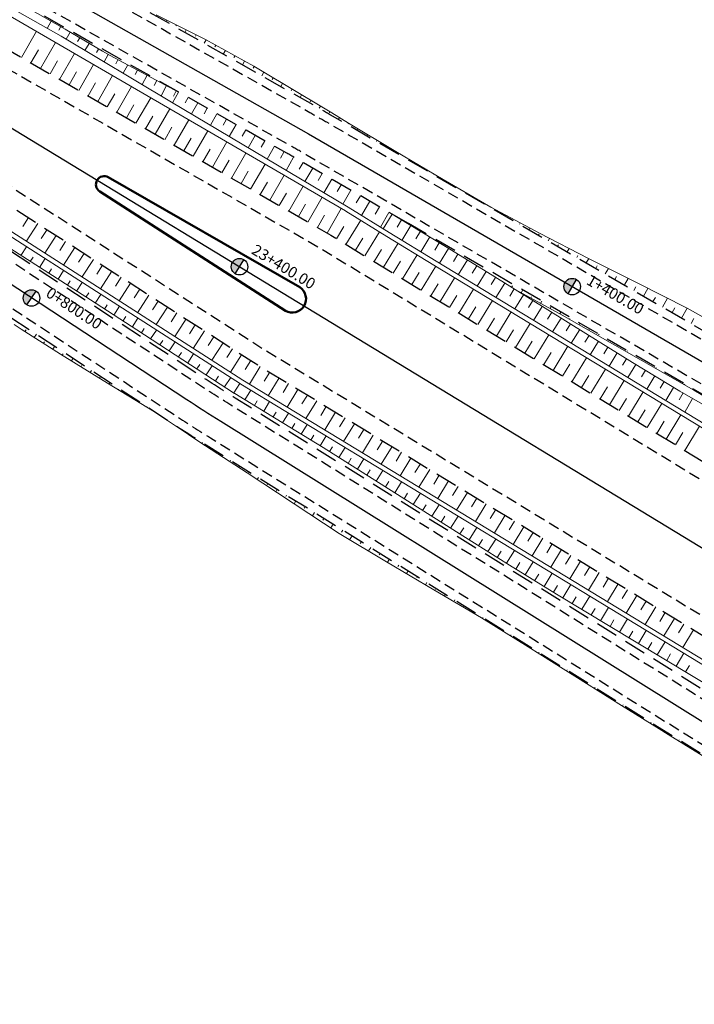
# Model space of a CAD drawing. Units: metres. Extents: x 7581641 to 7588405, y 5644827 to 5663973.
# Drawn here: x 7585992 to 7586053, y 5646178 to 5646268 of the extents above; entities that cross this region are included whole.
import ezdxf

# ---------------------------------------------------------------- set-up
doc = ezdxf.new("R2010")
doc.units = ezdxf.units.M
for name, pattern in [('DASHED', [0.75, 0.5, -0.25]), ('KOU', [1.5, 1, -0.5]), ('Os drogi', [25.4, 12.7, -6.35, 0, -6.35])]:
    doc.linetypes.add(name, pattern=pattern)
for name, color, linetype, lineweight in [('RS krawędź jezdni pobocze', 7, 'KOU', 30), ('RS krawężnik betonowy', 242, 'Continuous', 50), ('RS osie', 7, 'Os drogi', 30), ('RS pobocze', 144, 'DASHED', 30), ('RS skarpy', 7, 'Continuous', 15)]:
    doc.layers.add(name, color=color, linetype=linetype, lineweight=lineweight)
doc.layers.add('S-5_opis_hektometr', color=7, linetype='Continuous')
doc.styles.add('! romans poch 1.8 mm szer 1', font='romans.shx', dxfattribs={"oblique": 15, "height": 1.8})

# ---------------------------------------------------------------- blocks, each defined once
blk = doc.blocks.new('symbol hektometru sytuacja')
at = {"layer": 'S-5_opis_hektometr'}
blk.add_hatch(color=256, dxfattribs=at).paths.add_polyline_path([(0, 0.5, 0.414214), (-0.5, 0, 0.414214), (0, -0.5)])
blk.add_lwpolyline([(0, -0.5), (0, 0.5)], dxfattribs=at)
blk.add_circle((0, 0), 0.5, dxfattribs=at)

msp = doc.modelspace()

# ---------------------------------------------------------------- linework, layer by layer
at = {"layer": 'RS krawędź jezdni pobocze', "flags": 128}
for points in [[(7584859.068, 5646973.121, -0.108265), (7584869.477, 5646964.383), (7584879.437, 5646953.101, 0.098069), (7584887.407, 5646946.131), (7584899.902, 5646937.772), (7584967.23, 5646898.95, -0.00712), (7584969.72, 5646897.467), (7585077.123, 5646831.392), (7585080.534, 5646831.055), (7585102.515, 5646817.532), (7585104.354, 5646814.64), (7585167.899, 5646775.547), (7585258.807, 5646719.224), (7585261.605, 5646719.243), (7585283.637, 5646705.605), (7585285.461, 5646702.711), (7585369.555, 5646650.61), (7585417.727, 5646621.323), (7585425.315, 5646616.729, -0.001979), (7585425.732, 5646616.475), (7585450.47, 5646601.231), (7585453.763, 5646600.963), (7585475.045, 5646587.849), (7585476.872, 5646584.961), (7585503.076, 5646568.813), (7585591.304, 5646514.672), (7585768.864, 5646408.714), (7585788.672, 5646396.903), (7585792.006, 5646396.624), (7585813.462, 5646383.794), (7585815.264, 5646380.969), (7585833.214, 5646370.236), (7585930.315, 5646311.109), (7585959.011, 5646292.894, 0.012851), (7585965.988, 5646288.714), (7586018.252, 5646259.192, -0.002704), (7586019.77, 5646258.324), (7586086.926, 5646219.427), (7586100.193, 5646212.61, 0.090057), (7586116.164, 5646206.864), (7586130.963, 5646204.388, -0.095664), (7586149.619, 5646197.441), (7586152.284, 5646195.817)], [(7586142.017, 5646195.823, 0.065664), (7586130.138, 5646199.457), (7586115.339, 5646201.932, -0.090057), (7586097.687, 5646208.283), (7586085.166, 5646216.345), (7586018.016, 5646255.295, 0.002704), (7586016.531, 5646256.145), (7585964.266, 5646285.666, -0.012851), (7585957.135, 5646289.939), (7585928.467, 5646308.137), (7585831.406, 5646367.239), (7585767.071, 5646405.709), (7585589.492, 5646511.677), (7585501.482, 5646565.686), (7585501.249, 5646565.828), (7585501.248, 5646565.829), (7585423.896, 5646613.495, 0.001979), (7585423.503, 5646613.735), (7585415.912, 5646618.331), (7585367.724, 5646647.627), (7585166.058, 5646772.57), (7585166.055, 5646772.572), (7584967.886, 5646894.485, 0.00712), (7584965.482, 5646895.918), (7584945.186, 5646907.62), (7584908.266, 5646928.909), (7584908.266, 5646928.909), (7584885.159, 5646942.232, -0.098069), (7584875.873, 5646950.353), (7584864.725, 5646960.72, 0.057949), (7584860.573, 5646964.98, 0.540041), (7584851.01, 5646961.94)], [(7584894.287, 5646892.489), (7584899.19, 5646890.674), (7584900.654, 5646890.132), (7584902.118, 5646889.59), (7584903.582, 5646889.048), (7584905.045, 5646888.505), (7584906.508, 5646887.963), (7584907.971, 5646887.42), (7584909.434, 5646886.877), (7584910.896, 5646886.333), (7584912.358, 5646885.789), (7584913.819, 5646885.244), (7584915.28, 5646884.698), (7584916.741, 5646884.152), (7584918.201, 5646883.605), (7584919.66, 5646883.057), (7584921.119, 5646882.508), (7584922.578, 5646881.958), (7584924.036, 5646881.407), (7584925.493, 5646880.855), (7584926.949, 5646880.301), (7584928.403, 5646879.747), (7584929.858, 5646879.191), (7584931.312, 5646878.633), (7584932.766, 5646878.074), (7584934.219, 5646877.513), (7584935.67, 5646876.95), (7584937.121, 5646876.386), (7584938.571, 5646875.82), (7584940.02, 5646875.252), (7584941.468, 5646874.682), (7584942.915, 5646874.109), (7584944.364, 5646873.534, -0.035808), (7585072.695, 5646811.486), (7585074.043, 5646810.709), (7585075.39, 5646809.93), (7585076.736, 5646809.149), (7585078.081, 5646808.366), (7585079.425, 5646807.581), (7585080.769, 5646806.795), (7585082.111, 5646806.006), (7585083.453, 5646805.216), (7585084.794, 5646804.424), (7585086.134, 5646803.631), (7585087.474, 5646802.836), (7585088.814, 5646802.039), (7585090.153, 5646801.241), (7585091.49, 5646800.442), (7585092.827, 5646799.642), (7585094.164, 5646798.84), (7585095.5, 5646798.038), (7585096.836, 5646797.234), (7585098.171, 5646796.43), (7585099.506, 5646795.624), (7585100.841, 5646794.818), (7585102.176, 5646794.011), (7585103.51, 5646793.204), (7585104.844, 5646792.395), (7585106.178, 5646791.586), (7585107.512, 5646790.777), (7585108.846, 5646789.967), (7585110.18, 5646789.157), (7585111.513, 5646788.347), (7585112.847, 5646787.536), (7585114.181, 5646786.725), (7585937.858, 5646286.082), (7585937.894, 5646286.059), (7585954.954, 5646275.691), (7586013.936, 5646237.792), (7586123.48, 5646171.209)], [(7585301.955, 5646639.234), (7585308.039, 5646635.93, 0.097543), (7585331.463, 5646628.605), (7585346.668, 5646628.204, -0.111213), (7585370.683, 5646619.973), (7585383.719, 5646612.536), (7585388.437, 5646609.631), (7585388.437, 5646609.631), (7585388.82, 5646609.42), (7585405.425, 5646599.174), (7585410.583, 5646595.839), (7585411.95, 5646593.169), (7585432.944, 5646579.595), (7585435.94, 5646579.444), (7585440.76, 5646576.327, 0.016605), (7585452.245, 5646569.431), (7585489.903, 5646548.488), (7585506.898, 5646538.118), (7585506.899, 5646538.118), (7585620.54, 5646468.763), (7585647.009, 5646452.627), (7585753.56, 5646387.608), (7585775.103, 5646374.484), (7585776.884, 5646371.642), (7585798.235, 5646358.636), (7585801.577, 5646358.356), (7585822.639, 5646345.524), (7585948.037, 5646269.601, -0.008925), (7585952.816, 5646266.59), (7586006.132, 5646231.65, 0.005699), (7586009.239, 5646229.664), (7586066.267, 5646194.122), (7586078.513, 5646185.606, -0.100904), (7586092.29, 5646172.553), (7586100.895, 5646160.272, 0.103728), (7586116.622, 5646145.537), (7586123.725, 5646141.219, 0.10351), (7586144.002, 5646134.05), (7586158.868, 5646132.052, -0.101011), (7586176.811, 5646125.808), (7586190, 5646118.841), (7586261.519, 5646076.333, 0.002156), (7586262.722, 5646075.626), (7586263.223, 5646075.32), (7586293.431, 5646058.359), (7586319.093, 5646044.194), (7586321.808, 5646042.428), (7586382.642, 5646005.52), (7586382.647, 5646005.517), (7586382.647, 5646005.517), (7586435.547, 5645973.592, -0.008422), (7586440.064, 5645970.761), (7586465.389, 5645954.289), (7586467.086, 5645951.396), (7586488.043, 5645937.765), (7586491.375, 5645937.387), (7586494.229, 5645935.531), (7586501.437, 5645930.843, 0.010169), (7586507.024, 5645927.369), (7586655.158, 5645839.377, -0.007433), (7586667.78, 5645831.623), (7586673.341, 5645828.092), (7586674.73, 5645825.433), (7586695.835, 5645812.032), (7586698.867, 5645811.884), (7586730.086, 5645792.062), (7586764.366, 5645771.248), (7586823.248, 5645734.183), (7586880.217, 5645701.592), (7586900.381, 5645689.502), (7586902.289, 5645686.574), (7586923.606, 5645673.513), (7586927.006, 5645673.189), (7587147.053, 5645538.343), (7587149.816, 5645534.911), (7587171.121, 5645521.857), (7587175.121, 5645521.165), (7587230.548, 5645487.204), (7587261.564, 5645468.028), (7587321.849, 5645433.354), (7587416.71, 5645375.384), (7587475.213, 5645336.723), (7587511.748, 5645313.907), (7587524.093, 5645305.473, -0.089268), (7587536.391, 5645293.988), (7587545.905, 5645281.249, 0.096078), (7587560.699, 5645267.803), (7587566.201, 5645264.459, -0.33031), (7587569.794, 5645255.632)], [(7586115.744, 5646152.137, -0.08152), (7586104.99, 5646163.141), (7586096.384, 5646175.422, 0.100904), (7586081.158, 5646189.85), (7586068.118, 5646197.093), (7586011.09, 5646232.634, -0.005699), (7586008.05, 5646234.577), (7585954.735, 5646269.517, 0.008925), (7585949.85, 5646272.595), (7585824.456, 5646348.516)]]:
    msp.add_lwpolyline(points, format="xyb", dxfattribs=at)
msp.add_lwpolyline([(7585176.369, 5646757.118), (7585958.588, 5646281.671), (7586019.403, 5646246.756), (7586130.642, 5646179.143)], dxfattribs=at)
at = {"layer": 'RS krawężnik betonowy', "flags": 128}
msp.add_lwpolyline([(7586017.336, 5646243.332), (7585999.964, 5646253.305, 0.975315), (7585999.185, 5646252.024), (7586016.037, 5646241.196, 0.975315), (7586017.335, 5646243.332)], format="xyb", dxfattribs=at)
msp.add_lwpolyline([(7586017.336, 5646243.332), (7585999.964, 5646253.305, 0.975315), (7585999.185, 5646252.024), (7586016.037, 5646241.196, 0.975315), (7586017.335, 5646243.332)], format="xyb", dxfattribs=at)
msp.add_lwpolyline([(7586017.336, 5646243.332), (7585999.964, 5646253.305, 0.975315), (7585999.185, 5646252.024), (7586016.037, 5646241.196, 0.975315), (7586017.335, 5646243.332)], format="xyb", dxfattribs=at)
msp.add_lwpolyline([(7586017.336, 5646243.332), (7585999.964, 5646253.305, 0.975315), (7585999.185, 5646252.024), (7586016.037, 5646241.196, 0.975315), (7586017.335, 5646243.332)], format="xyb", dxfattribs=at)
msp.add_lwpolyline([(7586017.336, 5646243.332), (7585999.964, 5646253.305, 0.975315), (7585999.185, 5646252.024), (7586016.037, 5646241.196, 0.975315), (7586017.335, 5646243.332)], format="xyb", dxfattribs=at)
at = {"layer": 'RS osie', "color": 1, "linetype": 'Continuous', "ltscale": 0.5, "flags": 128}
for points in [[(7584967.59, 5646896.722), (7585166.977, 5646774.059), (7585368.639, 5646649.118), (7585424.612, 5646615.109), (7585502.158, 5646567.324), (7585590.398, 5646513.174), (7585767.967, 5646407.211), (7585832.31, 5646368.737), (7585929.391, 5646309.623), (7585958.073, 5646291.417, 0.012851), (7585965.127, 5646287.19), (7586018.145, 5646257.243), (7586098.94, 5646210.446, 0.090057), (7586115.752, 5646204.398), (7586130.55, 5646201.923, -0.095664), (7586148.318, 5646195.306)], [(7585115.999, 5646789.716), (7587872.582, 5645114.22, 0.043148), (7588119.579, 5644991.875), (7588279.137, 5644929.316, -0.023592), (7588298.076, 5644920.839), (7588326.703, 5644906.369)], [(7586144.293, 5646136.517, -0.103127), (7586125.057, 5646143.335), (7586117.92, 5646147.673, -0.103728), (7586102.942, 5646161.707), (7586094.337, 5646173.988, 0.100904), (7586079.835, 5646187.728), (7586010.164, 5646231.149, -0.005699), (7586007.091, 5646233.113), (7585980.433, 5646250.583), (7585953.775, 5646268.053, 0.008925), (7585948.943, 5646271.099), (7585823.547, 5646347.02), (7585754.471, 5646389.102), (7585490.784, 5646550.001), (7585453.097, 5646570.96, -0.016607), (7585441.71, 5646577.797), (7585406.376, 5646600.643), (7585371.862, 5646621.889, 0.111255), (7585346.912, 5646630.441), (7585331.843, 5646632.084, -0.097543), (7585309.71, 5646639.005), (7585303.625, 5646642.31)]]:
    msp.add_lwpolyline(points, format="xyb", dxfattribs=at)
at = {"layer": 'RS pobocze', "ltscale": 4, "flags": 128}
for points in [[(7585177.148, 5646758.4), (7585959.351, 5646282.963), (7586020.166, 5646248.048), (7586134.539, 5646178.53)], [(7585161.643, 5646756.122), (7585937.063, 5646284.81), (7585937.099, 5646284.787), (7585954.159, 5646274.419), (7586013.141, 5646236.52), (7586126.152, 5646167.83)]]:
    msp.add_lwpolyline(points, dxfattribs=at)
for points in [[(7585435.702, 5646578.705), (7585440.353, 5646575.697, 0.016605), (7585451.881, 5646568.776), (7585489.525, 5646547.84), (7585506.508, 5646537.478), (7585506.508, 5646537.478), (7585619.999, 5646468.214), (7585646.77, 5646451.894), (7585753.169, 5646386.968), (7585774.561, 5646373.936), (7585776.343, 5646371.094), (7585797.996, 5646357.903), (7585801.338, 5646357.623), (7585822.25, 5646344.883), (7585947.648, 5646268.96, -0.008925), (7585952.405, 5646265.963), (7586005.721, 5646231.022, 0.005699), (7586008.842, 5646229.027), (7586065.854, 5646193.496), (7586078.1, 5646184.98, -0.101006), (7586091.675, 5646172.122), (7586100.281, 5646159.841, 0.103728), (7586116.232, 5646144.896), (7586123.335, 5646140.578, 0.10351), (7586143.902, 5646133.307), (7586158.768, 5646131.309, -0.101113), (7586176.444, 5646125.153), (7586189.633, 5646118.186), (7586256.293, 5646078.567)], [(7585864.96, 5646351.783), (7585930.711, 5646311.746), (7585959.413, 5646293.528, 0.012851), (7585966.357, 5646289.367), (7586018.621, 5646259.845, -0.002704), (7586020.146, 5646258.973), (7586087.286, 5646220.086), (7586100.553, 5646213.268, 0.090158), (7586116.288, 5646207.603), (7586119.094, 5646207.134)], [(7586116.188, 5646152.741, -0.08152), (7586105.604, 5646163.571), (7586096.998, 5646175.853, 0.100994), (7586081.538, 5646190.496), (7586068.498, 5646197.739), (7586011.487, 5646233.271, -0.005699), (7586008.461, 5646235.204), (7585955.146, 5646270.144, 0.008925), (7585950.238, 5646273.237), (7585824.844, 5646349.157)], [(7586027.199, 5646249.096), (7586017.64, 5646254.646, 0.002704), (7586016.162, 5646255.492), (7585963.898, 5646285.013, -0.012851), (7585956.733, 5646289.306), (7585936.545, 5646302.12)], [(7586141.706, 5646195.141, 0.065664), (7586130.014, 5646198.717), (7586115.216, 5646201.192, -0.090141), (7586097.296, 5646207.643), (7586084.774, 5646215.704), (7586027.201, 5646249.1)]]:
    msp.add_lwpolyline(points, format="xyb", dxfattribs=at)
at = {"layer": 'RS skarpy'}
for p, q in [((7585994.776, 5646267.466), (7585994.407, 5646266.814)), ((7585992.071, 5646264.178), (7585993.433, 5646266.55)), ((7585995.647, 5646266.974), (7585995.462, 5646266.647)), ((7585996.511, 5646266.471), (7585996.127, 5646265.827)), ((7585993.806, 5646263.182), (7585995.163, 5646265.546)), ((7585997.37, 5646265.959), (7585997.178, 5646265.637)), ((7585998.229, 5646265.448), (7585997.846, 5646264.803)), ((7585992.938, 5646263.68), (7585993.618, 5646264.864)), ((7585995.54, 5646262.186), (7585996.892, 5646264.542)), ((7585999.089, 5646264.936), (7585998.897, 5646264.614)), ((7585994.673, 5646262.684), (7585995.35, 5646263.864)), ((7585999.958, 5646264.443), (7585999.587, 5646263.766)), ((7586000.84, 5646263.971), (7586000.648, 5646263.61)), ((7585996.407, 5646261.688), (7585997.082, 5646262.864)), ((7585997.275, 5646261.19), (7585998.622, 5646263.537)), ((7586001.722, 5646263.5), (7586001.316, 5646262.737)), ((7586002.605, 5646263.03), (7586002.39, 5646262.627)), ((7585998.142, 5646260.692), (7585998.814, 5646261.864)), ((7585999.009, 5646260.194), (7586000.352, 5646262.533)), ((7586003.487, 5646262.56), (7586003.036, 5646261.713)), ((7586004.37, 5646262.09), (7586004.133, 5646261.645)), ((7586000.744, 5646259.199), (7586002.081, 5646261.528)), ((7586005.252, 5646261.619), (7586004.756, 5646260.688)), ((7586006.338, 5646261.041), (7586005.791, 5646260.072)), ((7586006.135, 5646261.149), (7586005.876, 5646260.662)), ((7585999.876, 5646259.697), (7586000.546, 5646260.864)), ((7586002.478, 5646258.203), (7586003.811, 5646260.524)), ((7586007.209, 5646260.549), (7586006.93, 5646260.054)), ((7586008.08, 5646260.057), (7586007.51, 5646259.048)), ((7586001.611, 5646258.701), (7586002.278, 5646259.863)), ((7586004.212, 5646257.207), (7586005.54, 5646259.52)), ((7586008.95, 5646259.565), (7586008.66, 5646259.051)), ((7586003.345, 5646257.705), (7586004.01, 5646258.863)), ((7586005.947, 5646256.211), (7586007.27, 5646258.515)), ((7586009.821, 5646259.073), (7586009.229, 5646258.025)), ((7586010.692, 5646258.582), (7586010.39, 5646258.047)), ((7586005.08, 5646256.709), (7586005.742, 5646257.863)), ((7586007.681, 5646255.215), (7586008.999, 5646257.511)), ((7586011.563, 5646258.09), (7586010.948, 5646257.001)), ((7586012.433, 5646257.598), (7586012.12, 5646257.044)), ((7586006.814, 5646255.713), (7586007.474, 5646256.863)), ((7586009.416, 5646254.22), (7586010.729, 5646256.506)), ((7586013.304, 5646257.106), (7586012.666, 5646255.977)), ((7586014.175, 5646256.614), (7586013.85, 5646256.04)), ((7586008.549, 5646254.718), (7586009.206, 5646255.863)), ((7586015.045, 5646256.122), (7586014.385, 5646254.954)), ((7586015.916, 5646255.631), (7586015.58, 5646255.036)), ((7586010.283, 5646253.722), (7586010.938, 5646254.863)), ((7586011.15, 5646253.224), (7586012.458, 5646255.502)), ((7586016.786, 5646255.137), (7586016.099, 5646253.933)), ((7586012.018, 5646252.726), (7586012.67, 5646253.863)), ((7586012.885, 5646252.228), (7586014.188, 5646254.498)), ((7586017.653, 5646254.639), (7586017.301, 5646254.033)), ((7586018.518, 5646254.137), (7586017.808, 5646252.915)), ((7586014.619, 5646251.232), (7586015.917, 5646253.493)), ((7586019.382, 5646253.635), (7586019.025, 5646253.019)), ((7586020.247, 5646253.133), (7586019.527, 5646251.892)), ((7586013.752, 5646251.73), (7586014.402, 5646252.863)), ((7586016.354, 5646250.236), (7586017.647, 5646252.489)), ((7586021.112, 5646252.631), (7586020.749, 5646252.005)), ((7586021.977, 5646252.128), (7586021.245, 5646250.868)), ((7586015.487, 5646250.734), (7586016.134, 5646251.863)), ((7586018.088, 5646249.241), (7586019.376, 5646251.485)), ((7586022.842, 5646251.626), (7586022.472, 5646250.989)), ((7586023.707, 5646251.124), (7586022.954, 5646249.828)), ((7586017.221, 5646249.739), (7586017.866, 5646250.863)), ((7586019.823, 5646248.245), (7586021.106, 5646250.48)), ((7586024.571, 5646250.622), (7586024.189, 5646249.964)), ((7585992.718, 5646249.643), (7585992.2, 5646248.837)), ((7586018.955, 5646248.743), (7586019.598, 5646249.863)), ((7586021.537, 5646247.215), (7586022.871, 5646249.41)), ((7586025.436, 5646250.12), (7586024.659, 5646248.782)), ((7586025.721, 5646249.959), (7586024.911, 5646248.628)), ((7586026.576, 5646249.44), (7586026.171, 5646248.771)), ((7585993.559, 5646249.102), (7585992.524, 5646247.491)), ((7585994.401, 5646248.561), (7585993.883, 5646247.756)), ((7586020.682, 5646247.734), (7586021.351, 5646248.834)), ((7586027.431, 5646248.922), (7586026.621, 5646247.581)), ((7585995.242, 5646248.021), (7585994.208, 5646246.412)), ((7586022.391, 5646246.695), (7586023.057, 5646247.791)), ((7586023.246, 5646246.176), (7586024.576, 5646248.364)), ((7586028.287, 5646248.405), (7586027.88, 5646247.732)), ((7586029.143, 5646247.888), (7586028.327, 5646246.538)), ((7585992.038, 5646246.212), (7585992.544, 5646247.003)), ((7585996.083, 5646247.48), (7585995.566, 5646246.676)), ((7585996.924, 5646246.94), (7585995.892, 5646245.332)), ((7586024.1, 5646245.656), (7586024.764, 5646246.749)), ((7586024.955, 5646245.137), (7586026.282, 5646247.32)), ((7586029.999, 5646247.37), (7586029.589, 5646246.693)), ((7586030.853, 5646246.85), (7586030.022, 5646245.503)), ((7585992.88, 5646245.672), (7585993.133, 5646246.068)), ((7585993.722, 5646245.133), (7585994.228, 5646245.924)), ((7585997.766, 5646246.399), (7585997.25, 5646245.596)), ((7585998.607, 5646245.858), (7585997.576, 5646244.253)), ((7586026.664, 5646244.098), (7586027.988, 5646246.277)), ((7586031.704, 5646246.325), (7586031.291, 5646245.655)), ((7586032.555, 5646245.801), (7586031.733, 5646244.466)), ((7585994.563, 5646244.593), (7585994.817, 5646244.989)), ((7585995.405, 5646244.054), (7585995.912, 5646244.844)), ((7585999.448, 5646245.318), (7585998.933, 5646244.516)), ((7586025.809, 5646244.618), (7586026.472, 5646245.708)), ((7586028.373, 5646243.059), (7586029.695, 5646245.234)), ((7586033.406, 5646245.276), (7586032.997, 5646244.612)), ((7586000.29, 5646244.777), (7585999.259, 5646243.174)), ((7586001.131, 5646244.237), (7586000.616, 5646243.435)), ((7586027.519, 5646243.579), (7586028.18, 5646244.667)), ((7586030.082, 5646242.021), (7586031.405, 5646244.197)), ((7586034.258, 5646244.751), (7586033.443, 5646243.429)), ((7586035.108, 5646244.225), (7586034.701, 5646243.569)), ((7585996.247, 5646243.514), (7585996.501, 5646243.91)), ((7585997.089, 5646242.975), (7585997.596, 5646243.765)), ((7586001.972, 5646243.696), (7586000.943, 5646242.095)), ((7586002.814, 5646243.156), (7586002.299, 5646242.355)), ((7586029.228, 5646242.54), (7586029.889, 5646243.628)), ((7586031.791, 5646240.982), (7586033.115, 5646243.16)), ((7586035.958, 5646243.698), (7586035.149, 5646242.394)), ((7586036.808, 5646243.171), (7586036.406, 5646242.523)), ((7586036.555, 5646243.303, 206.02), (7586036.636, 5646243.442, 205.912)), ((7586037.434, 5646242.824, 206.024), (7586037.582, 5646243.079, 205.828)), ((7585997.931, 5646242.435), (7585998.184, 5646242.83)), ((7585998.772, 5646241.894), (7585999.283, 5646242.684)), ((7586003.655, 5646242.615), (7586002.627, 5646241.015)), ((7586030.937, 5646241.501), (7586031.598, 5646242.59)), ((7586037.658, 5646242.644), (7586036.859, 5646241.357)), ((7586038.313, 5646242.346, 206.028), (7586038.38, 5646242.462, 205.939)), ((7585999.611, 5646241.35), (7585999.868, 5646241.747)), ((7586000.451, 5646240.807), (7586000.967, 5646241.604)), ((7586004.496, 5646242.074), (7586003.982, 5646241.275)), ((7586005.337, 5646241.534), (7586004.311, 5646239.936)), ((7586032.646, 5646240.462), (7586033.308, 5646241.552)), ((7586033.5, 5646239.943), (7586034.825, 5646242.123)), ((7586038.507, 5646242.117), (7586038.111, 5646241.478)), ((7586039.357, 5646241.589), (7586038.57, 5646240.32)), ((7586039.191, 5646241.868, 206.033), (7586039.312, 5646242.075, 205.873)), ((7586040.07, 5646241.39, 206.037), (7586040.123, 5646241.482, 205.966)), ((7586001.29, 5646240.264), (7586001.55, 5646240.664)), ((7586002.13, 5646239.72), (7586002.651, 5646240.525)), ((7586006.179, 5646240.993), (7586005.666, 5646240.195)), ((7586007.02, 5646240.453), (7586005.995, 5646238.857)), ((7586034.355, 5646239.424), (7586035.018, 5646240.514)), ((7586035.209, 5646238.904), (7586036.535, 5646241.086)), ((7586040.207, 5646241.062), (7586039.816, 5646240.432)), ((7586041.057, 5646240.535), (7586040.28, 5646239.283)), ((7586040.949, 5646240.912, 206.041), (7586041.042, 5646241.072, 205.918)), ((7586041.827, 5646240.433, 206.046), (7586041.867, 5646240.502, 205.993)), ((7586002.97, 5646239.177), (7586003.231, 5646239.581)), ((7586007.861, 5646239.912), (7586007.349, 5646239.115)), ((7586036.064, 5646238.385), (7586036.727, 5646239.476)), ((7586036.918, 5646237.865), (7586038.245, 5646240.049)), ((7586041.906, 5646240.008), (7586041.521, 5646239.386)), ((7586042.756, 5646239.481), (7586041.99, 5646238.246)), ((7586042.706, 5646239.955, 206.05), (7586042.772, 5646240.068, 205.963)), ((7586043.585, 5646239.477, 206.055), (7586043.611, 5646239.522, 206.02)), ((7585992.396, 5646239.317, 205.837), (7585992.497, 5646239.47, 205.776)), ((7585993.239, 5646238.778, 205.859), (7585993.433, 5646239.075, 205.741)), ((7586003.809, 5646238.634), (7586004.334, 5646239.446)), ((7586008.703, 5646239.372), (7586007.678, 5646237.778)), ((7586009.544, 5646238.831), (7586009.032, 5646238.034)), ((7586038.627, 5646236.827), (7586039.956, 5646239.012)), ((7586043.606, 5646238.953), (7586043.225, 5646238.34)), ((7586044.463, 5646238.999, 206.059), (7586044.502, 5646239.065, 206.008)), ((7585994.081, 5646238.239, 205.882), (7585994.176, 5646238.383, 205.825)), ((7585994.924, 5646237.701, 205.905), (7585995.106, 5646237.979, 205.794)), ((7586004.649, 5646238.091), (7586004.913, 5646238.499)), ((7586005.489, 5646237.548), (7586006.018, 5646238.367)), ((7586010.385, 5646238.29), (7586009.362, 5646236.698)), ((7586011.226, 5646237.75), (7586010.715, 5646236.954)), ((7586037.773, 5646237.346), (7586038.437, 5646238.438)), ((7586040.336, 5646235.788), (7586041.666, 5646237.975)), ((7586044.455, 5646238.426), (7586043.7, 5646237.209)), ((7586045.305, 5646237.899), (7586044.93, 5646237.294)), ((7586045.338, 5646238.514, 206.064), (7586045.352, 5646238.538, 206.047)), ((7586046.201, 5646238.009, 206.069), (7586046.232, 5646238.061, 206.053)), ((7585995.768, 5646237.164, 205.927), (7585995.855, 5646237.297, 205.874)), ((7585996.618, 5646236.637, 205.944), (7585996.779, 5646236.882, 205.846)), ((7586006.329, 5646237.005), (7586006.594, 5646237.416)), ((7586007.168, 5646236.462), (7586007.703, 5646237.287)), ((7586012.068, 5646237.209), (7586011.046, 5646235.619)), ((7586039.482, 5646236.307), (7586040.146, 5646237.4)), ((7586042.046, 5646234.749), (7586043.376, 5646236.938)), ((7586046.155, 5646237.371), (7586045.41, 5646236.172)), ((7586047.004, 5646236.844), (7586046.635, 5646236.249)), ((7586047.097, 5646237.56, 206.076), (7586047.081, 5646237.532, 206.075)), ((7586047.962, 5646237.058, 206.098), (7586047.929, 5646237.001, 206.08)), ((7585997.468, 5646236.11, 205.961), (7585997.542, 5646236.222, 205.916)), ((7586008.007, 5646235.918), (7586008.276, 5646236.333)), ((7586008.846, 5646235.374), (7586009.387, 5646236.208)), ((7586012.909, 5646236.669), (7586012.398, 5646235.874)), ((7586013.76, 5646236.143), (7586012.779, 5646234.529)), ((7586041.191, 5646235.268), (7586041.856, 5646236.362)), ((7586047.856, 5646236.32), (7586047.133, 5646235.127)), ((7586048.827, 5646236.556, 206.121), (7586048.809, 5646236.526, 206.103)), ((7586049.692, 5646236.054, 206.143), (7586049.656, 5646235.992, 206.095)), ((7585998.319, 5646235.583, 205.977), (7585998.452, 5646235.786, 205.897)), ((7585999.169, 5646235.056, 205.994), (7585999.229, 5646235.147, 205.958)), ((7586009.686, 5646234.83), (7586009.957, 5646235.249)), ((7586010.525, 5646234.286), (7586011.071, 5646235.128)), ((7586014.614, 5646235.624), (7586014.124, 5646234.817)), ((7586015.469, 5646235.105), (7586014.488, 5646233.491)), ((7586042.9, 5646234.23), (7586043.566, 5646235.324)), ((7586043.755, 5646233.71), (7586045.086, 5646235.901)), ((7586048.711, 5646235.801), (7586048.35, 5646235.205)), ((7586049.566, 5646235.283), (7586048.843, 5646234.09)), ((7586050.557, 5646235.553, 206.166), (7586050.538, 5646235.521, 206.141)), ((7586051.422, 5646235.051, 206.188), (7586051.384, 5646234.985, 206.138)), ((7586000.02, 5646234.531, 206.011), (7586000.125, 5646234.69, 205.947)), ((7586011.912, 5646234.589), (7586011.364, 5646233.743)), ((7586011.364, 5646233.742), (7586011.912, 5646234.588)), ((7586016.324, 5646234.585), (7586015.833, 5646233.779)), ((7586044.609, 5646233.191), (7586045.275, 5646234.287)), ((7586045.464, 5646232.671), (7586046.796, 5646234.864)), ((7586050.421, 5646234.765), (7586050.06, 5646234.168)), ((7586051.277, 5646234.246), (7586050.553, 5646233.053)), ((7586052.287, 5646234.549, 206.211), (7586052.267, 5646234.515, 206.185)), ((7586000.875, 5646234.011, 206.023), (7586000.918, 5646234.076, 205.997)), ((7586001.73, 5646233.49, 206.036), (7586001.797, 5646233.594, 205.995)), ((7586012.368, 5646233.125), (7586012.897, 5646233.989)), ((7586017.178, 5646234.066), (7586016.198, 5646232.453)), ((7586018.033, 5646233.546), (7586017.543, 5646232.74)), ((7586046.318, 5646232.152), (7586046.985, 5646233.249)), ((7586047.173, 5646231.633), (7586048.506, 5646233.827)), ((7586052.136, 5646233.735), (7586051.785, 5646233.127)), ((7586053.002, 5646233.236), (7586052.29, 5646232)), ((7586053.152, 5646234.047, 206.233), (7586053.112, 5646233.978, 206.18)), ((7586002.584, 5646232.97, 206.049), (7586002.609, 5646233.008, 206.034)), ((7586003.439, 5646232.45, 206.062), (7586003.47, 5646232.497, 206.044)), ((7586013.221, 5646232.603), (7586013.486, 5646233.037)), ((7586014.073, 5646232.08), (7586014.607, 5646232.951)), ((7586018.887, 5646233.027), (7586017.907, 5646231.415)), ((7586019.742, 5646232.508), (7586019.252, 5646231.702)), ((7586048.882, 5646230.594), (7586050.216, 5646232.79)), ((7586004.291, 5646231.926, 206.076), (7586004.299, 5646231.938, 206.072)), ((7586014.926, 5646231.558), (7586015.194, 5646231.995)), ((7586015.778, 5646231.035), (7586016.317, 5646231.912)), ((7586020.596, 5646231.988), (7586019.617, 5646230.377)), ((7586021.451, 5646231.469), (7586020.961, 5646230.663)), ((7586048.027, 5646231.113), (7586048.694, 5646232.211)), ((7586050.591, 5646229.555), (7586051.927, 5646231.753)), ((7586005.143, 5646231.401, 206.091), (7586005.13, 5646231.381, 206.09)), ((7586005.98, 5646230.854, 206.114), (7586005.973, 5646230.843, 206.109)), ((7586016.63, 5646230.512), (7586016.901, 5646230.953)), ((7586017.483, 5646229.988), (7586018.027, 5646230.874)), ((7586022.305, 5646230.949), (7586021.326, 5646229.338)), ((7586049.736, 5646230.074), (7586050.404, 5646231.173)), ((7586052.3, 5646228.516), (7586053.637, 5646230.715)), ((7586006.82, 5646230.311, 206.136), (7586006.793, 5646230.269, 206.12)), ((7586007.662, 5646229.772, 206.158), (7586007.642, 5646229.741, 206.147)), ((7586018.335, 5646229.465), (7586018.608, 5646229.91)), ((7586019.187, 5646228.942), (7586019.736, 5646229.836)), ((7586023.16, 5646230.43), (7586022.67, 5646229.625)), ((7586024.014, 5646229.911), (7586023.036, 5646228.3)), ((7586051.445, 5646229.036), (7586052.113, 5646230.135)), ((7586008.507, 5646229.237, 206.181), (7586008.457, 5646229.157, 206.149)), ((7586020.035, 5646228.412), (7586020.318, 5646228.861)), ((7586020.881, 5646227.878), (7586021.456, 5646228.791)), ((7586024.869, 5646229.391), (7586024.38, 5646228.586)), ((7586025.723, 5646228.872), (7586024.745, 5646227.262)), ((7586009.355, 5646228.708, 206.202), (7586009.325, 5646228.659, 206.183)), ((7586010.204, 5646228.179, 206.224), (7586010.131, 5646228.062, 206.178)), ((7586026.578, 5646228.352), (7586026.089, 5646227.548)), ((7586011.053, 5646227.65, 206.245), (7586011.011, 5646227.582, 206.219)), ((7586011.901, 5646227.121, 206.267), (7586011.806, 5646226.968, 206.207)), ((7586021.727, 5646227.345), (7586022.019, 5646227.809)), ((7586022.573, 5646226.812), (7586023.166, 5646227.753)), ((7586027.432, 5646227.833), (7586026.454, 5646226.224)), ((7586028.287, 5646227.314), (7586027.798, 5646226.509)), ((7586012.75, 5646226.592, 206.288), (7586012.697, 5646226.506, 206.255)), ((7586023.419, 5646226.279), (7586023.72, 5646226.756)), ((7586024.265, 5646225.746), (7586024.876, 5646226.715)), ((7586029.141, 5646226.794), (7586028.164, 5646225.186)), ((7586029.996, 5646226.275), (7586029.507, 5646225.471)), ((7586013.599, 5646226.063, 206.309), (7586013.481, 5646225.875, 206.235)), ((7586014.447, 5646225.534, 206.329), (7586014.383, 5646225.431, 206.289)), ((7586025.111, 5646225.212), (7586025.421, 5646225.704)), ((7586025.957, 5646224.679), (7586026.585, 5646225.677)), ((7586030.851, 5646225.755), (7586029.873, 5646224.148)), ((7586031.705, 5646225.236), (7586031.217, 5646224.432)), ((7586015.296, 5646225.005, 206.349), (7586015.157, 5646224.782, 206.262)), ((7586016.145, 5646224.476, 206.37), (7586016.07, 5646224.356, 206.323)), ((7586026.803, 5646224.146), (7586027.121, 5646224.652)), ((7586027.649, 5646223.613), (7586028.295, 5646224.638)), ((7586032.56, 5646224.717), (7586031.583, 5646223.11)), ((7586016.993, 5646223.947, 206.39), (7586016.833, 5646223.69, 206.289)), ((7586017.842, 5646223.418, 206.409), (7586017.755, 5646223.279, 206.354)), ((7586028.495, 5646223.08), (7586028.822, 5646223.599)), ((7586029.341, 5646222.547), (7586030.005, 5646223.6)), ((7586033.414, 5646224.197), (7586032.926, 5646223.394)), ((7586034.269, 5646223.678), (7586033.292, 5646222.071)), ((7586018.691, 5646222.889, 206.428), (7586018.503, 5646222.588, 206.31)), ((7586030.187, 5646222.013), (7586030.523, 5646222.547)), ((7586031.033, 5646221.48), (7586031.714, 5646222.562)), ((7586035.123, 5646223.158), (7586034.635, 5646222.355)), ((7586035.978, 5646222.639), (7586035.002, 5646221.033)), ((7586019.539, 5646222.361, 206.447), (7586019.439, 5646222.199, 206.384)), ((7586020.388, 5646221.832, 206.466), (7586020.173, 5646221.487, 206.331)), ((7586036.832, 5646222.12), (7586036.344, 5646221.317)), ((7586021.237, 5646221.303, 206.485), (7586021.124, 5646221.121, 206.414)), ((7586022.085, 5646220.774, 206.503), (7586021.869, 5646220.427, 206.367)), ((7586031.879, 5646220.947), (7586032.224, 5646221.495)), ((7586032.725, 5646220.414), (7586033.424, 5646221.524)), ((7586037.687, 5646221.6), (7586036.711, 5646219.995)), ((7586038.541, 5646221.081), (7586038.054, 5646220.278)), ((7586022.934, 5646220.245, 206.521), (7586022.831, 5646220.079, 206.456)), ((7586033.571, 5646219.881), (7586033.925, 5646220.443)), ((7586034.417, 5646219.348), (7586035.134, 5646220.485)), ((7586039.396, 5646220.561), (7586038.421, 5646218.957)), ((7586040.25, 5646220.042), (7586039.763, 5646219.24)), ((7586023.783, 5646219.716, 206.539), (7586023.586, 5646219.401, 206.415)), ((7586024.631, 5646219.187, 206.557), (7586024.538, 5646219.037, 206.498)), ((7586035.263, 5646218.814), (7586035.626, 5646219.39)), ((7586036.109, 5646218.281), (7586036.843, 5646219.447)), ((7586041.105, 5646219.523), (7586040.13, 5646217.919)), ((7586041.959, 5646219.003), (7586041.472, 5646218.202)), ((7586025.48, 5646218.658, 206.574), (7586025.304, 5646218.375, 206.463)), ((7586026.329, 5646218.129, 206.591), (7586026.246, 5646217.997, 206.539)), ((7586036.959, 5646217.754), (7586037.322, 5646218.345)), ((7586037.81, 5646217.23), (7586038.541, 5646218.416)), ((7586042.814, 5646218.484), (7586041.84, 5646216.881)), ((7586027.177, 5646217.6, 206.608), (7586027.025, 5646217.355, 206.511)), ((7586038.662, 5646216.706), (7586039.029, 5646217.301)), ((7586039.513, 5646216.181), (7586040.25, 5646217.378)), ((7586043.669, 5646217.964), (7586043.181, 5646217.163)), ((7586044.523, 5646217.445), (7586043.549, 5646215.843)), ((7586028.026, 5646217.071, 206.624), (7586027.956, 5646216.958, 206.58)), ((7586028.875, 5646216.542, 206.641), (7586028.746, 5646216.336, 206.56)), ((7586040.365, 5646215.657), (7586040.735, 5646216.258)), ((7586041.22, 5646215.139), (7586041.947, 5646216.348)), ((7586045.378, 5646216.926), (7586044.891, 5646216.125)), ((7586046.232, 5646216.406), (7586045.259, 5646214.804)), ((7586029.723, 5646216.014, 206.657), (7586029.665, 5646215.92, 206.621)), ((7586030.572, 5646215.485, 206.673), (7586030.469, 5646215.319, 206.608)), ((7586047.087, 5646215.887), (7586046.6, 5646215.086)), ((7586047.941, 5646215.367), (7586046.968, 5646213.766)), ((7586031.421, 5646214.956, 206.688), (7586031.376, 5646214.884, 206.66)), ((7586042.077, 5646214.624), (7586042.439, 5646215.226)), ((7586042.934, 5646214.109), (7586043.656, 5646215.31)), ((7586048.796, 5646214.848), (7586048.309, 5646214.048)), ((7586032.269, 5646214.427, 206.703), (7586032.194, 5646214.306, 206.656)), ((7586033.118, 5646213.898, 206.719), (7586033.087, 5646213.848, 206.699)), ((7586043.791, 5646213.593), (7586044.151, 5646214.192)), ((7586044.648, 5646213.078), (7586045.366, 5646214.271)), ((7586049.65, 5646214.329), (7586048.677, 5646212.728)), ((7586050.505, 5646213.809), (7586050.019, 5646213.009)), ((7586033.967, 5646213.369, 206.734), (7586033.917, 5646213.29, 206.703)), ((7586034.815, 5646212.84, 206.748), (7586034.792, 5646212.802, 206.733)), ((7586045.505, 5646212.563), (7586045.863, 5646213.158)), ((7586046.362, 5646212.048), (7586047.075, 5646213.233)), ((7586051.359, 5646213.29), (7586050.387, 5646211.69)), ((7586052.214, 5646212.77), (7586051.728, 5646211.971)), ((7586035.664, 5646212.311, 206.762), (7586035.618, 5646212.237, 206.733)), ((7586047.22, 5646211.532), (7586047.575, 5646212.123)), ((7586048.077, 5646211.017), (7586048.785, 5646212.195)), ((7586053.068, 5646212.251), (7586052.096, 5646210.652)), ((7586036.513, 5646211.782, 206.776), (7586036.491, 5646211.747, 206.762)), ((7586037.361, 5646211.253, 206.79), (7586037.319, 5646211.185, 206.764)), ((7586048.934, 5646210.502), (7586049.287, 5646211.089)), ((7586049.791, 5646209.987), (7586050.494, 5646211.157)), ((7586038.21, 5646210.724, 206.804), (7586038.189, 5646210.691, 206.791)), ((7586039.059, 5646210.195, 206.817), (7586039.012, 5646210.121, 206.788)), ((7586050.648, 5646209.472), (7586050.998, 5646210.055)), ((7586051.505, 5646208.956), (7586052.204, 5646210.119)), ((7586039.907, 5646209.666, 206.83), (7586039.882, 5646209.625, 206.814)), ((7586040.756, 5646209.138, 206.843), (7586040.7, 5646209.047, 206.807)), ((7586041.605, 5646208.609, 206.856), (7586041.574, 5646208.559, 206.836)), ((7586052.362, 5646208.441), (7586052.71, 5646209.02)), ((7586042.453, 5646208.08, 206.868), (7586042.387, 5646207.974, 206.827)), ((7586043.302, 5646207.551, 206.88), (7586043.269, 5646207.498, 206.859)), ((7586044.151, 5646207.022, 206.892), (7586044.085, 5646206.916, 206.85)), ((7586044.999, 5646206.493, 206.903), (7586044.966, 5646206.44, 206.882)), ((7586045.848, 5646205.964, 206.915), (7586045.782, 5646205.858, 206.873)), ((7586046.697, 5646205.435, 206.926), (7586046.664, 5646205.382, 206.905)), ((7586047.545, 5646204.906, 206.937), (7586047.481, 5646204.803, 206.896)), ((7586048.394, 5646204.377, 206.947), (7586048.363, 5646204.327, 206.927)), ((7586049.243, 5646203.848, 206.958), (7586049.181, 5646203.75, 206.919)), ((7586050.091, 5646203.319, 206.968), (7586050.062, 5646203.272, 206.949)), ((7586050.94, 5646202.791, 206.978), (7586050.883, 5646202.699, 206.942)), ((7586051.789, 5646202.262, 206.988), (7586051.762, 5646202.218, 206.971)), ((7586052.638, 5646201.733, 206.998), (7586052.586, 5646201.649, 206.965))]:
    msp.add_line(p, q, dxfattribs=at)
at = {"layer": 'RS skarpy', "color": 7}
for p, q in [((7586005.254, 5646267.57, 205.042), (7586005.179, 5646267.438, 204.992)), ((7586006.149, 5646267.121, 205.081), (7586006.1, 5646267.034, 205.048)), ((7586007.044, 5646266.673, 205.12), (7586006.921, 5646266.454, 205.037)), ((7586007.94, 5646266.225, 205.16), (7586007.866, 5646266.094, 205.109)), ((7586008.834, 5646265.775, 205.198), (7586008.662, 5646265.47, 205.082)), ((7586009.711, 5646265.293, 205.225), (7586009.622, 5646265.136, 205.164)), ((7586010.587, 5646264.812, 205.251), (7586010.404, 5646264.487, 205.127)), ((7586011.464, 5646264.33, 205.278), (7586011.369, 5646264.163, 205.214)), ((7586012.34, 5646263.849, 205.304), (7586012.145, 5646263.503, 205.172)), ((7586013.216, 5646263.366, 205.33), (7586013.116, 5646263.189, 205.262)), ((7586014.074, 5646262.852, 205.344), (7586013.886, 5646262.52, 205.217)), ((7586014.932, 5646262.338, 205.358), (7586014.845, 5646262.183, 205.299)), ((7586015.79, 5646261.824, 205.372), (7586015.628, 5646261.536, 205.262)), ((7586016.648, 5646261.31, 205.386), (7586016.573, 5646261.177, 205.335)), ((7586017.506, 5646260.795, 205.4), (7586017.369, 5646260.552, 205.307)), ((7586018.362, 5646260.276, 205.412), (7586018.301, 5646260.168, 205.371)), ((7586019.22, 5646259.761, 205.426), (7586019.11, 5646259.567, 205.352)), ((7586020.08, 5646259.247, 205.442), (7586020.029, 5646259.159, 205.408)), ((7586020.936, 5646258.731, 205.459), (7586020.843, 5646258.569, 205.397)), ((7586021.793, 5646258.213, 205.475), (7586021.75, 5646258.141, 205.447)), ((7586022.651, 5646257.7, 205.493), (7586022.574, 5646257.567, 205.442)), ((7586023.509, 5646257.187, 205.511), (7586023.474, 5646257.126, 205.488)), ((7586024.367, 5646256.673, 205.529), (7586024.304, 5646256.564, 205.487)), ((7586025.226, 5646256.16, 205.547), (7586025.198, 5646256.112, 205.528)), ((7586026.084, 5646255.646, 205.564), (7586026.035, 5646255.562, 205.532)), ((7586026.943, 5646255.135, 205.583), (7586026.922, 5646255.098, 205.569)), ((7586027.803, 5646254.624, 205.602), (7586027.766, 5646254.56, 205.577)), ((7586028.662, 5646254.112, 205.62), (7586028.646, 5646254.085, 205.61)), ((7586029.521, 5646253.601, 205.639), (7586029.496, 5646253.557, 205.622)), ((7586030.381, 5646253.089, 205.657), (7586030.371, 5646253.073, 205.651)), ((7586031.248, 5646252.591, 205.674), (7586031.227, 5646252.555, 205.667)), ((7586032.114, 5646252.092, 205.69), (7586032.103, 5646252.073, 205.69)), ((7586032.958, 5646251.552, 205.712), (7586032.981, 5646251.593, 205.707)), ((7586033.823, 5646251.051, 205.735), (7586033.835, 5646251.073, 205.729)), ((7586034.688, 5646250.55, 205.757), (7586034.715, 5646250.596, 205.74)), ((7586035.554, 5646250.049, 205.78), (7586035.574, 5646250.085, 205.766)), ((7586036.419, 5646249.548, 205.802), (7586036.475, 5646249.645, 205.765)), ((7586037.284, 5646249.046, 205.825), (7586037.32, 5646249.108, 205.801)), ((7586038.15, 5646248.545, 205.847), (7586038.236, 5646248.694, 205.79)), ((7586039.015, 5646248.044, 205.87), (7586039.066, 5646248.132, 205.836)), ((7586039.88, 5646247.543, 205.892), (7586040.007, 5646247.762, 205.808)), ((7586040.746, 5646247.042, 205.915), (7586040.822, 5646247.173, 205.864)), ((7586041.611, 5646246.54, 205.938), (7586041.789, 5646246.847, 205.819)), ((7586042.476, 5646246.039, 205.96), (7586042.578, 5646246.215, 205.893)), ((7586043.342, 5646245.538, 205.983), (7586043.57, 5646245.933, 205.831)), ((7586044.207, 5646245.037, 206.005), (7586044.336, 5646245.259, 205.92)), ((7586045.072, 5646244.536, 206.028), (7586045.359, 5646245.031, 205.837)), ((7586045.938, 5646244.034, 206.05), (7586046.095, 5646244.307, 205.945)), ((7586046.803, 5646243.533, 206.073), (7586047.148, 5646244.129, 205.843)), ((7586047.668, 5646243.032, 206.095), (7586047.855, 5646243.355, 205.971)), ((7586048.534, 5646242.531, 206.118), (7586048.937, 5646243.227, 205.85)), ((7586049.399, 5646242.03, 206.14), (7586049.615, 5646242.403, 205.997)), ((7586050.264, 5646241.529, 206.163), (7586050.725, 5646242.325, 205.856)), ((7586051.13, 5646241.027, 206.185), (7586051.375, 5646241.45, 206.023)), ((7586051.995, 5646240.526, 206.208), (7586052.514, 5646241.422, 205.863)), ((7586052.86, 5646240.025, 206.231), (7586053.123, 5646240.478, 206.056))]:
    msp.add_line(p, q, dxfattribs=at)
at = {"layer": 'RS skarpy'}
for points in [[(7585965.218, 5646284.267), (7585965.354, 5646284.188), (7585967.575, 5646282.897), (7585969.703, 5646281.689), (7585971.187, 5646280.821), (7585996.058, 5646266.741), (7585999.433, 5646264.731), (7586000.123, 5646264.352), (7586006.338, 5646261.041)], [(7585964.861, 5646283.607), (7585964.976, 5646283.54), (7585969.3, 5646281.027), (7585995.681, 5646266.092), (7586005.714, 5646260.118)], [(7585969.093, 5646280.686), (7586021.491, 5646250.257), (7586021.504, 5646250.249), (7586021.507, 5646250.247), (7586021.52, 5646250.239), (7586025.258, 5646247.946), (7586029.524, 5646245.338), (7586070.543, 5646220.464), (7586127.702, 5646185.454), (7586130.944, 5646183.489)], [(7586005.714, 5646260.118), (7586021.727, 5646250.581), (7586021.727, 5646250.581), (7586025.466, 5646248.288), (7586029.732, 5646245.68), (7586070.75, 5646220.805), (7586127.909, 5646185.795), (7586131.151, 5646183.831), (7586132.863, 5646182.797), (7586134.059, 5646181.94)], [(7586025.721, 5646249.959), (7586026.276, 5646249.621), (7586030.555, 5646247.034), (7586034.811, 5646244.41), (7586043.309, 5646239.138), (7586047.557, 5646236.501), (7586051.833, 5646233.909), (7586056.167, 5646231.413)], [(7586055.048, 5646200.132), (7586050.792, 5646202.755), (7586049.95, 5646203.274), (7586046.539, 5646205.385), (7586042.296, 5646208.03), (7586038.078, 5646210.716), (7586033.826, 5646213.346), (7586029.514, 5646215.881), (7586025.211, 5646218.43), (7586020.918, 5646220.995), (7586016.743, 5646223.749), (7586012.554, 5646226.48), (7586008.788, 5646228.94), (7586008.361, 5646229.221), (7586007.242, 5646229.964), (7586005.709, 5646231.005), (7586004.154, 5646232.015), (7585999.88, 5646234.616), (7585995.628, 5646237.25), (7585992.066, 5646239.528), (7585991.426, 5646239.96)]]:
    msp.add_lwpolyline(points, dxfattribs=at)
at = {"layer": 'RS skarpy', "color": 7, "elevation": 199.206}
msp.add_lwpolyline([(7586004.314, 5646268.04), (7586008.79, 5646265.799), (7586013.173, 5646263.391), (7586017.464, 5646260.821), (7586018.736, 5646260.049), (7586019.493, 5646259.6), (7586020.247, 5646259.147), (7586021.773, 5646258.225), (7586026.064, 5646255.658), (7586030.361, 5646253.101), (7586034.695, 5646250.607), (7586039.096, 5646248.23), (7586043.55, 5646245.943), (7586048.022, 5646243.688), (7586052.494, 5646241.433), (7586056.85, 5646238.978)], dxfattribs=at)
at = {"layer": 'RS skarpy', "flags": 128}
for points in [[(7585972.325, 5646259.961), (7585973.566, 5646259.166), (7585977.777, 5646256.468), (7586011.952, 5646234.563), (7586011.965, 5646234.556), (7586011.968, 5646234.554), (7586011.981, 5646234.546), (7586061.006, 5646204.773), (7586079.885, 5646193.423), (7586084.148, 5646190.81), (7586118.244, 5646169.893), (7586121.488, 5646167.932), (7586122.61, 5646167.449), (7586124.412, 5646166.38)], [(7585977.985, 5646256.81), (7586012.16, 5646234.905), (7586012.172, 5646234.897), (7586012.176, 5646234.895), (7586012.188, 5646234.888), (7586061.214, 5646205.115), (7586080.093, 5646193.764), (7586084.356, 5646191.152), (7586118.451, 5646170.234), (7586121.695, 5646168.274), (7586122.817, 5646167.791), (7586124.639, 5646166.71)], [(7585981.499, 5646252.964), (7585994.132, 5646244.87), (7585998.343, 5646242.171), (7586002.542, 5646239.453), (7586006.743, 5646236.738), (7586011.428, 5646233.701), (7586011.44, 5646233.693), (7586011.444, 5646233.691), (7586011.456, 5646233.683), (7586015.197, 5646231.393), (7586019.457, 5646228.776), (7586032.149, 5646220.777), (7586036.379, 5646218.111), (7586040.637, 5646215.489), (7586057.779, 5646205.185)]]:
    msp.add_lwpolyline(points, dxfattribs=at)
at = {"layer": 'RS skarpy', "elevation": 206.02, "flags": 128}
msp.add_lwpolyline([(7586036.555, 5646243.303), (7586040.949, 5646240.912), (7586053.112, 5646233.978), (7586070.344, 5646223.826), (7586085.871, 5646214.722), (7586097.551, 5646206.976), (7586101.165, 5646205.19), (7586103.028, 5646204.425), (7586104.891, 5646203.662), (7586106.791, 5646203.003), (7586108.713, 5646202.406), (7586110.637, 5646201.809), (7586112.579, 5646201.272), (7586114.537, 5646200.765), (7586116.508, 5646200.393), (7586118.488, 5646200.104), (7586119.99, 5646199.963)], dxfattribs=at)

# ---------------------------------------------------------------- block references
at = {"layer": 'S-5_opis_hektometr', "color": 1, "linetype": 'Continuous', "lineweight": -3, "ltscale": 0.1}
for p, xscale, yscale, zscale, rotation in [((7586011.874, 5646245.189), 1.5, 1.5, 1.5, 328.7080817625694), ((7586042.069, 5646243.386), 1.49999997, 1.49999997, 1.49999997, 329.9206319348102), ((7585992.994, 5646242.352), 1.49999997, 1.49999997, 1.49999997, 326.7613949821315)]:
    msp.add_blockref('symbol hektometru sytuacja', p, dxfattribs=dict(at, xscale=xscale, yscale=yscale, zscale=zscale, rotation=rotation))

# ---------------------------------------------------------------- texts
at = {"layer": 'S-5_opis_hektometr', "color": 7, "linetype": 'Continuous', "lineweight": -3, "char_height": 1, "attachment_point": 8, "style": '! romans poch 1.8 mm szer 1'}
for s, insert, rotation in [('23+400.00', (7586015.463, 5646244.496), 328.70808), ('1+400.00', (7586045.577, 5646241.961), 329.92063), ('0+800.00', (7585996.418, 5646240.736), 326.76139)]:
    msp.add_mtext(s, dxfattribs=dict(at, insert=insert, rotation=rotation))

doc.saveas('drawing.dxf')
